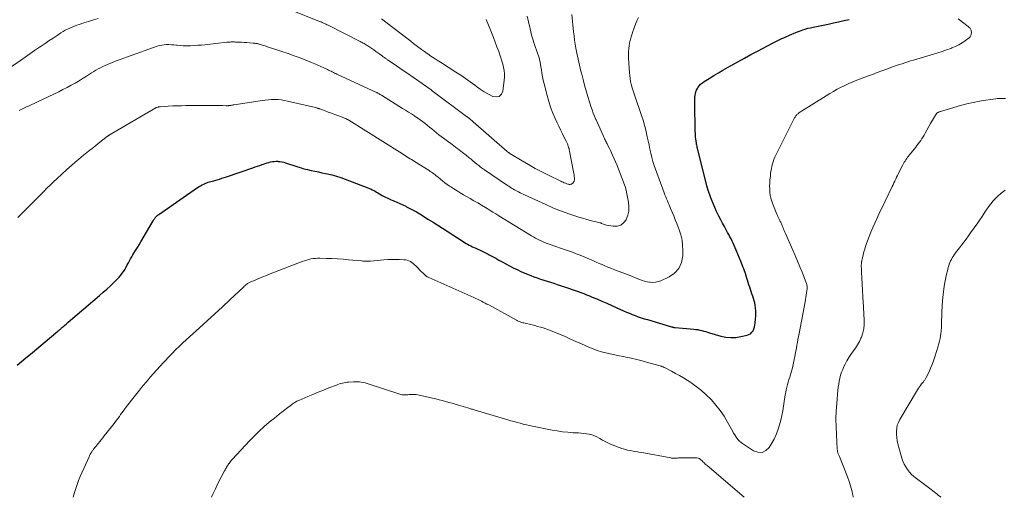
# Model space of a CAD drawing. Units: feet. Extents: x 1915000 to 1920030, y 555000 to 560000.
# Drawn here: x 1915617 to 1915887, y 555000 to 555131 of the extents above; entities that cross this region are included whole.
import ezdxf

# ---------------------------------------------------------------- set-up
doc = ezdxf.new("R2010")
doc.units = ezdxf.units.FT
doc.header["$LTSCALE"] = 100
doc.header["$MEASUREMENT"] = 0
doc.layers.add('CONTOUR INDEX', color=32, linetype='Continuous', lineweight=25)
doc.layers.add('CONTOUR INTERMEDIATE', color=40, linetype='Continuous', lineweight=15)

msp = doc.modelspace()

# ---------------------------------------------------------------- linework, layer by layer
at = {"layer": 'CONTOUR INDEX', "elevation": 900, "flags": 128}
for points in [[(1915616.29, 555036.25), (1915617.49, 555037.26), (1915618.69, 555038.27), (1915619.89, 555039.28), (1915627.46, 555045.58), (1915627.63, 555045.72), (1915627.8, 555045.86), (1915627.96, 555046), (1915628.13, 555046.14), (1915628.3, 555046.28), (1915628.46, 555046.43), (1915628.63, 555046.57), (1915628.8, 555046.71), (1915629.07, 555046.95), (1915629.37, 555047.21), (1915629.67, 555047.47), (1915629.97, 555047.73), (1915630.27, 555047.99), (1915638.86, 555055.31), (1915639.87, 555056.2), (1915640.88, 555057.1), (1915641.86, 555058.01), (1915642.83, 555058.95), (1915643.79, 555059.89), (1915644.25, 555060.38), (1915644.68, 555060.88), (1915645.08, 555061.42), (1915645.46, 555061.97), (1915645.49, 555062.02), (1915645.83, 555062.57), (1915646.15, 555063.12), (1915646.45, 555063.69), (1915646.74, 555064.26), (1915647.03, 555064.83), (1915647.33, 555065.4), (1915647.65, 555065.95), (1915647.99, 555066.5), (1915648.26, 555066.94), (1915648.74, 555067.7), (1915649.21, 555068.47), (1915649.68, 555069.24), (1915650.14, 555070.02), (1915653.51, 555075.82), (1915653.62, 555076.01), (1915653.74, 555076.19), (1915653.86, 555076.36), (1915653.99, 555076.54), (1915654.04, 555076.6), (1915654.15, 555076.74), (1915654.26, 555076.87), (1915654.38, 555076.99), (1915654.51, 555077.11), (1915654.64, 555077.22), (1915654.78, 555077.33), (1915654.91, 555077.44), (1915655.06, 555077.54), (1915665.72, 555084.9), (1915666.12, 555085.16), (1915666.54, 555085.42), (1915666.96, 555085.65), (1915667.39, 555085.87), (1915667.58, 555085.96), (1915667.93, 555086.11), (1915668.28, 555086.25), (1915668.64, 555086.37), (1915669, 555086.48), (1915669.37, 555086.57), (1915669.74, 555086.67), (1915670.11, 555086.78), (1915670.47, 555086.88), (1915671.04, 555087.05), (1915671.69, 555087.25), (1915672.34, 555087.45), (1915672.99, 555087.66), (1915673.63, 555087.88), (1915680.8, 555090.33), (1915681.46, 555090.56), (1915682.11, 555090.78), (1915682.77, 555091), (1915683.42, 555091.23), (1915683.78, 555091.35), (1915684.26, 555091.5), (1915684.74, 555091.65), (1915685.22, 555091.79), (1915685.7, 555091.92), (1915686.19, 555092.03), (1915686.68, 555092.1), (1915687.18, 555092.12), (1915687.68, 555092.11), (1915687.74, 555092.1), (1915688.26, 555092.05), (1915688.79, 555091.96), (1915689.3, 555091.84), (1915689.81, 555091.69), (1915692.85, 555090.68), (1915693.82, 555090.38), (1915694.8, 555090.09), (1915695.79, 555089.84), (1915696.78, 555089.62), (1915697.78, 555089.41), (1915698.78, 555089.2), (1915699.78, 555088.98), (1915700.78, 555088.77), (1915701.28, 555088.66), (1915702.52, 555088.37), (1915703.74, 555088.04), (1915704.96, 555087.65), (1915706.16, 555087.22), (1915712.35, 555084.87), (1915712.76, 555084.7), (1915713.17, 555084.52), (1915713.56, 555084.32), (1915713.95, 555084.1), (1915714.33, 555083.88), (1915714.72, 555083.66), (1915715.1, 555083.43), (1915715.49, 555083.21), (1915716.24, 555082.78), (1915717.01, 555082.36), (1915717.79, 555081.97), (1915718.58, 555081.6), (1915719.39, 555081.26), (1915719.44, 555081.24), (1915720.27, 555080.89), (1915721.1, 555080.54), (1915721.92, 555080.16), (1915722.74, 555079.78), (1915722.96, 555079.67), (1915723.88, 555079.21), (1915724.78, 555078.74), (1915725.67, 555078.23), (1915726.55, 555077.7), (1915728.99, 555076.19), (1915730.27, 555075.4), (1915731.54, 555074.59), (1915732.81, 555073.78), (1915734.07, 555072.96), (1915738.42, 555070.12), (1915738.83, 555069.86), (1915739.25, 555069.6), (1915739.68, 555069.36), (1915740.11, 555069.13), (1915740.55, 555068.91), (1915740.99, 555068.69), (1915741.43, 555068.48), (1915741.88, 555068.28), (1915742.43, 555068.05), (1915743.15, 555067.72), (1915743.87, 555067.38), (1915744.57, 555067.03), (1915745.27, 555066.66), (1915745.62, 555066.46), (1915746.49, 555065.99), (1915747.36, 555065.52), (1915748.24, 555065.05), (1915749.11, 555064.58), (1915752.15, 555062.95), (1915753.21, 555062.41), (1915754.29, 555061.89), (1915755.39, 555061.41), (1915756.5, 555060.97), (1915756.96, 555060.79), (1915757.85, 555060.46), (1915758.74, 555060.14), (1915759.64, 555059.83), (1915760.55, 555059.54), (1915761.45, 555059.26), (1915762.36, 555058.97), (1915763.26, 555058.68), (1915764.16, 555058.38), (1915767.54, 555057.24), (1915768.34, 555056.97), (1915769.13, 555056.7), (1915769.92, 555056.42), (1915770.71, 555056.13), (1915771.49, 555055.83), (1915772.27, 555055.53), (1915773.05, 555055.22), (1915773.83, 555054.9), (1915775.06, 555054.39), (1915776.45, 555053.8), (1915777.83, 555053.21), (1915779.21, 555052.59), (1915780.58, 555051.97), (1915782.38, 555051.15), (1915783.18, 555050.79), (1915783.98, 555050.45), (1915784.79, 555050.12), (1915785.6, 555049.81), (1915786.42, 555049.51), (1915787.25, 555049.22), (1915788.08, 555048.95), (1915788.91, 555048.7), (1915795.51, 555046.76), (1915795.61, 555046.73), (1915795.72, 555046.7), (1915795.82, 555046.67), (1915795.93, 555046.64), (1915796, 555046.62), (1915796.07, 555046.6), (1915796.14, 555046.58), (1915796.21, 555046.56), (1915796.28, 555046.55), (1915796.35, 555046.53), (1915796.42, 555046.52), (1915796.49, 555046.51), (1915796.57, 555046.51), (1915801.61, 555046.1), (1915802.16, 555046.04), (1915802.71, 555045.96), (1915803.26, 555045.86), (1915803.8, 555045.73), (1915804.35, 555045.59), (1915804.89, 555045.44), (1915805.42, 555045.29), (1915805.96, 555045.13), (1915809.02, 555044.22), (1915810.4, 555043.93), (1915811.78, 555043.78), (1915813.17, 555043.84), (1915814.56, 555044.04), (1915816.26, 555044.42), (1915816.75, 555044.6), (1915817.19, 555044.86), (1915817.55, 555045.23), (1915817.85, 555045.66), (1915818.07, 555046.17), (1915818.24, 555046.69), (1915818.37, 555047.23), (1915818.45, 555047.77), (1915818.56, 555048.92), (1915818.6, 555049.65), (1915818.62, 555050.38), (1915818.59, 555051.1), (1915818.54, 555051.83), (1915818.52, 555051.98), (1915818.43, 555052.63), (1915818.32, 555053.27), (1915818.16, 555053.89), (1915817.97, 555054.52), (1915817.76, 555055.14), (1915817.55, 555055.76), (1915817.35, 555056.38), (1915817.15, 555057), (1915816.95, 555057.62), (1915816.75, 555058.24), (1915816.56, 555058.86), (1915816.36, 555059.49), (1915816.09, 555060.33), (1915815.75, 555061.37), (1915815.39, 555062.4), (1915815.01, 555063.43), (1915814.6, 555064.44), (1915813.24, 555067.79), (1915812.98, 555068.41), (1915812.71, 555069.02), (1915812.43, 555069.63), (1915812.13, 555070.23), (1915811.83, 555070.83), (1915811.53, 555071.43), (1915811.21, 555072.02), (1915810.89, 555072.61), (1915810.52, 555073.3), (1915810.01, 555074.23), (1915809.51, 555075.16), (1915809.01, 555076.1), (1915808.53, 555077.05), (1915808.4, 555077.29), (1915807.87, 555078.37), (1915807.37, 555079.45), (1915806.9, 555080.55), (1915806.45, 555081.67), (1915806.41, 555081.78), (1915805.98, 555082.96), (1915805.58, 555084.15), (1915805.23, 555085.35), (1915804.9, 555086.57), (1915802.74, 555095.27), (1915802.66, 555095.58), (1915802.59, 555095.89), (1915802.52, 555096.2), (1915802.46, 555096.51), (1915802.4, 555096.82), (1915802.34, 555097.14), (1915802.29, 555097.45), (1915802.25, 555097.76), (1915802.2, 555098.19), (1915802.14, 555098.72), (1915802.1, 555099.25), (1915802.07, 555099.78), (1915802.05, 555100.31), (1915801.88, 555108.1), (1915801.88, 555108.62), (1915801.89, 555109.14), (1915801.93, 555109.66), (1915801.98, 555110.18), (1915802.07, 555110.69), (1915802.21, 555111.18), (1915802.41, 555111.65), (1915802.65, 555112.11), (1915802.75, 555112.28), (1915803.11, 555112.78), (1915803.51, 555113.23), (1915803.97, 555113.63), (1915804.47, 555113.99), (1915805.88, 555114.85), (1915807.12, 555115.61), (1915808.36, 555116.35), (1915809.62, 555117.08), (1915810.87, 555117.81), (1915811.91, 555118.4), (1915813.69, 555119.4), (1915815.48, 555120.39), (1915817.28, 555121.36), (1915819.08, 555122.32), (1915823.41, 555124.58), (1915824.5, 555125.13), (1915825.59, 555125.67), (1915826.7, 555126.18), (1915827.81, 555126.67), (1915829.55, 555127.42), (1915829.8, 555127.52), (1915830.06, 555127.62), (1915830.31, 555127.72), (1915830.57, 555127.81), (1915831.46, 555128.12), (1915832.17, 555128.35), (1915832.89, 555128.56), (1915833.61, 555128.74), (1915834.34, 555128.91), (1915838.4, 555129.74), (1915839.86, 555130.04), (1915841.31, 555130.35), (1915842.76, 555130.67)], [(1915842.76, 555130.67), (1915844.21, 555130.99)]]:
    msp.add_lwpolyline(points, dxfattribs=at)
at = {"layer": 'CONTOUR INTERMEDIATE', "flags": 128}
for points, elevation in [([(1915616.85, 555106.05), (1915617.2, 555106.23), (1915617.54, 555106.4), (1915617.89, 555106.57), (1915617.92, 555106.58), (1915618.28, 555106.75), (1915618.65, 555106.92), (1915619.01, 555107.09), (1915619.38, 555107.26), (1915619.77, 555107.44), (1915620.34, 555107.69), (1915620.9, 555107.95), (1915621.46, 555108.22), (1915622.02, 555108.48), (1915627.65, 555111.18), (1915628.8, 555111.75), (1915629.94, 555112.33), (1915631.07, 555112.94), (1915632.19, 555113.57), (1915632.64, 555113.83), (1915633.52, 555114.35), (1915634.39, 555114.88), (1915635.26, 555115.43), (1915636.12, 555115.98), (1915636.64, 555116.33), (1915637.24, 555116.71), (1915637.84, 555117.07), (1915638.46, 555117.42), (1915639.08, 555117.75), (1915639.71, 555118.06), (1915640.35, 555118.37), (1915641, 555118.65), (1915641.65, 555118.92), (1915642.39, 555119.21), (1915643.42, 555119.61), (1915644.45, 555120.01), (1915645.49, 555120.39), (1915646.53, 555120.77), (1915654.59, 555123.63), (1915655.23, 555123.82), (1915655.88, 555123.97), (1915656.54, 555124.05), (1915657.2, 555124.1), (1915657.87, 555124.09), (1915658.54, 555124.07), (1915659.21, 555124.02), (1915659.88, 555123.95), (1915660.14, 555123.91), (1915660.94, 555123.83), (1915661.74, 555123.78), (1915662.54, 555123.77), (1915663.35, 555123.78), (1915663.74, 555123.79), (1915664.74, 555123.84), (1915665.74, 555123.9), (1915666.73, 555123.98), (1915667.73, 555124.08), (1915673.71, 555124.74), (1915674, 555124.76), (1915674.29, 555124.79), (1915674.59, 555124.8), (1915674.88, 555124.82), (1915675.18, 555124.82), (1915675.47, 555124.82), (1915675.77, 555124.82), (1915676.06, 555124.81), (1915676.98, 555124.77), (1915677.71, 555124.74), (1915678.44, 555124.7), (1915679.17, 555124.65), (1915679.91, 555124.6), (1915680.95, 555124.51), (1915681.16, 555124.49), (1915681.36, 555124.47), (1915681.57, 555124.44), (1915681.78, 555124.41), (1915681.99, 555124.37), (1915682.19, 555124.32), (1915682.39, 555124.27), (1915682.6, 555124.22), (1915683, 555124.1), (1915683.4, 555123.99), (1915683.81, 555123.87), (1915684.21, 555123.74), (1915684.6, 555123.61), (1915688.82, 555122.2), (1915690.47, 555121.63), (1915692.12, 555121.05), (1915693.76, 555120.44), (1915695.39, 555119.81), (1915696.94, 555119.2), (1915697.78, 555118.86), (1915698.62, 555118.5), (1915699.46, 555118.13), (1915700.28, 555117.74), (1915701.27, 555117.26), (1915701.6, 555117.1), (1915701.92, 555116.94), (1915702.25, 555116.78), (1915702.57, 555116.62), (1915702.9, 555116.46), (1915703.23, 555116.3), (1915703.56, 555116.14), (1915703.89, 555115.99), (1915714.69, 555110.98), (1915714.78, 555110.94), (1915714.87, 555110.89), (1915714.97, 555110.85), (1915715.06, 555110.8), (1915715.27, 555110.67), (1915715.47, 555110.56), (1915715.67, 555110.45), (1915715.86, 555110.33), (1915716.06, 555110.21), (1915721.84, 555106.61), (1915722.66, 555106.1), (1915723.47, 555105.59), (1915724.28, 555105.08), (1915725.09, 555104.56), (1915725.34, 555104.4), (1915726.02, 555103.96), (1915726.69, 555103.5), (1915727.35, 555103.02), (1915727.99, 555102.52), (1915728.63, 555102.01), (1915729.26, 555101.5), (1915729.88, 555100.98), (1915730.51, 555100.46), (1915730.52, 555100.45), (1915731.16, 555099.92), (1915731.8, 555099.41), (1915732.45, 555098.9), (1915733.11, 555098.41), (1915735.4, 555096.75), (1915736.37, 555096.03), (1915737.34, 555095.29), (1915738.3, 555094.53), (1915739.25, 555093.77), (1915740.08, 555093.08), (1915740.6, 555092.65), (1915741.13, 555092.22), (1915741.65, 555091.79), (1915742.17, 555091.36), (1915742.7, 555090.94), (1915743.24, 555090.52), (1915743.79, 555090.12), (1915744.34, 555089.74), (1915750.61, 555085.5), (1915750.98, 555085.26), (1915751.35, 555085.02), (1915751.73, 555084.78), (1915752.1, 555084.56), (1915752.49, 555084.33), (1915752.87, 555084.12), (1915753.26, 555083.9), (1915753.65, 555083.7), (1915754.06, 555083.49), (1915754.45, 555083.29), (1915754.86, 555083.1), (1915755.26, 555082.91), (1915761.07, 555080.24), (1915763.23, 555079.3), (1915765.42, 555078.42), (1915767.65, 555077.64), (1915769.89, 555076.92), (1915773.59, 555075.82), (1915774.01, 555075.71), (1915774.43, 555075.6), (1915774.85, 555075.5), (1915775.28, 555075.41), (1915775.58, 555075.35), (1915775.85, 555075.28), (1915776.12, 555075.2), (1915776.38, 555075.1), (1915776.63, 555074.99), (1915776.89, 555074.87), (1915777.15, 555074.78), (1915777.41, 555074.7), (1915777.69, 555074.64), (1915779.55, 555074.32), (1915780.63, 555074.36), (1915781.6, 555074.63), (1915782.4, 555075.25), (1915783.07, 555076.1), (1915783.11, 555076.17), (1915783.55, 555077.31), (1915783.83, 555078.48), (1915783.87, 555079.68), (1915783.75, 555080.9), (1915783.29, 555083.16), (1915783.06, 555084.16), (1915782.79, 555085.16), (1915782.48, 555086.14), (1915782.14, 555087.11), (1915781.77, 555088.07), (1915781.39, 555089.03), (1915781, 555089.98), (1915780.6, 555090.93), (1915779.37, 555093.8), (1915779.1, 555094.42), (1915778.82, 555095.04), (1915778.52, 555095.64), (1915778.21, 555096.24), (1915777.87, 555096.88), (1915777.72, 555097.16), (1915777.58, 555097.44), (1915777.44, 555097.73), (1915777.31, 555098.01), (1915777.17, 555098.3), (1915777.04, 555098.58), (1915776.92, 555098.87), (1915776.79, 555099.16), (1915776.32, 555100.22), (1915775.96, 555101.03), (1915775.6, 555101.85), (1915775.24, 555102.66), (1915774.87, 555103.48), (1915774.82, 555103.58), (1915774.45, 555104.44), (1915774.09, 555105.32), (1915773.76, 555106.21), (1915773.46, 555107.1), (1915773.04, 555108.39), (1915772.56, 555109.91), (1915772.11, 555111.44), (1915771.68, 555112.98), (1915771.28, 555114.52), (1915770.93, 555115.96), (1915770.72, 555116.79), (1915770.52, 555117.62), (1915770.32, 555118.45), (1915770.12, 555119.28), (1915769.92, 555120.12), (1915769.74, 555120.95), (1915769.57, 555121.79), (1915769.41, 555122.63), (1915769.32, 555123.15), (1915769.13, 555124.25), (1915768.96, 555125.35), (1915768.82, 555126.46), (1915768.69, 555127.57), (1915768.19, 555132.36)], 892), ([(1915691.31, 555133.57), (1915698.88, 555130.57), (1915699.21, 555130.43), (1915699.54, 555130.3), (1915699.86, 555130.15), (1915700.19, 555130.01), (1915700.51, 555129.86), (1915700.83, 555129.7), (1915701.15, 555129.55), (1915701.47, 555129.39), (1915710.28, 555124.93), (1915710.55, 555124.79), (1915710.82, 555124.65), (1915711.08, 555124.51), (1915711.35, 555124.36), (1915711.61, 555124.2), (1915711.87, 555124.05), (1915712.12, 555123.88), (1915712.37, 555123.72), (1915713.43, 555123.01), (1915713.99, 555122.63), (1915714.55, 555122.24), (1915715.1, 555121.85), (1915715.64, 555121.45), (1915716.4, 555120.89), (1915716.57, 555120.77), (1915716.73, 555120.64), (1915716.9, 555120.52), (1915717.07, 555120.4), (1915717.24, 555120.28), (1915717.41, 555120.16), (1915717.58, 555120.04), (1915717.75, 555119.92), (1915719.27, 555118.9), (1915720.2, 555118.27), (1915721.13, 555117.63), (1915722.06, 555117), (1915722.99, 555116.36), (1915727.19, 555113.46), (1915727.59, 555113.18), (1915727.99, 555112.9), (1915728.39, 555112.62), (1915728.78, 555112.34), (1915729.18, 555112.05), (1915729.58, 555111.76), (1915729.97, 555111.47), (1915730.36, 555111.18), (1915739.38, 555104.43), (1915739.48, 555104.35), (1915739.58, 555104.28), (1915739.68, 555104.2), (1915739.78, 555104.12), (1915739.88, 555104.04), (1915739.98, 555103.97), (1915740.08, 555103.89), (1915740.18, 555103.81), (1915740.39, 555103.64), (1915740.59, 555103.48), (1915740.79, 555103.31), (1915740.99, 555103.14), (1915741.19, 555102.97), (1915750.55, 555094.76), (1915750.64, 555094.67), (1915750.86, 555094.52), (1915750.96, 555094.45), (1915751.06, 555094.39), (1915751.16, 555094.33), (1915751.25, 555094.27), (1915754.59, 555092.24), (1915756.37, 555091.19), (1915758.17, 555090.18), (1915760, 555089.22), (1915761.85, 555088.29), (1915765.19, 555086.66), (1915765.5, 555086.51), (1915765.82, 555086.37), (1915766.13, 555086.22), (1915766.45, 555086.09), (1915766.68, 555085.99), (1915766.88, 555085.91), (1915767.09, 555085.85), (1915767.31, 555085.8), (1915767.53, 555085.76), (1915767.74, 555085.76), (1915767.94, 555085.8), (1915768.13, 555085.88), (1915768.31, 555086), (1915768.5, 555086.16), (1915768.71, 555086.41), (1915768.87, 555086.68), (1915768.94, 555086.99), (1915768.95, 555087.31), (1915768.94, 555087.49), (1915768.88, 555087.93), (1915768.82, 555088.36), (1915768.75, 555088.79), (1915768.68, 555089.22), (1915767.6, 555094.89), (1915767.53, 555095.24), (1915767.45, 555095.59), (1915767.35, 555095.93), (1915767.25, 555096.27), (1915767.14, 555096.61), (1915767.01, 555096.94), (1915766.86, 555097.27), (1915766.71, 555097.59), (1915766.05, 555098.84), (1915765.56, 555099.79), (1915765.09, 555100.75), (1915764.63, 555101.71), (1915764.18, 555102.67), (1915763.67, 555103.8), (1915763.02, 555105.34), (1915762.42, 555106.91), (1915761.91, 555108.5), (1915761.46, 555110.12), (1915760.63, 555113.38), (1915760.41, 555114.33), (1915760.21, 555115.28), (1915760.03, 555116.23), (1915759.87, 555117.19), (1915759.67, 555118.57), (1915759.63, 555118.84), (1915759.58, 555119.12), (1915759.52, 555119.39), (1915759.46, 555119.66), (1915759.39, 555119.94), (1915759.32, 555120.2), (1915759.23, 555120.47), (1915759.15, 555120.74), (1915758.78, 555121.76), (1915758.51, 555122.53), (1915758.25, 555123.31), (1915758, 555124.09), (1915757.75, 555124.87), (1915757.71, 555125.01), (1915757.45, 555125.87), (1915757.21, 555126.72), (1915756.99, 555127.59), (1915756.78, 555128.45), (1915756.33, 555130.35), (1915755.96, 555131.93)], 888), ([(1915611.2, 555115.68), (1915617.15, 555119.76), (1915618.46, 555120.66), (1915619.77, 555121.57), (1915621.07, 555122.47), (1915622.38, 555123.38), (1915622.82, 555123.68), (1915623.91, 555124.43), (1915625, 555125.18), (1915626.1, 555125.91), (1915627.2, 555126.63), (1915628.26, 555127.31), (1915628.85, 555127.68), (1915629.45, 555128.02), (1915630.06, 555128.34), (1915630.68, 555128.64), (1915631.32, 555128.91), (1915631.96, 555129.17), (1915632.61, 555129.41), (1915633.26, 555129.63), (1915634.55, 555130.05), (1915635.86, 555130.47), (1915637.17, 555130.88), (1915638.48, 555131.29)], 888), ([(1915616.42, 555076.72), (1915617.34, 555077.62), (1915618.25, 555078.52), (1915619.17, 555079.43), (1915619.25, 555079.51), (1915620.12, 555080.37), (1915620.99, 555081.24), (1915621.85, 555082.12), (1915622.72, 555082.99), (1915623.58, 555083.86), (1915624.45, 555084.73), (1915625.34, 555085.59), (1915626.22, 555086.44), (1915627.15, 555087.32), (1915628.51, 555088.59), (1915629.89, 555089.84), (1915631.29, 555091.08), (1915632.7, 555092.29), (1915633.16, 555092.68), (1915634.48, 555093.78), (1915635.81, 555094.87), (1915637.15, 555095.93), (1915638.49, 555096.99), (1915641.03, 555098.96), (1915641.12, 555099.03), (1915641.21, 555099.09), (1915641.3, 555099.15), (1915641.39, 555099.21), (1915641.48, 555099.27), (1915641.57, 555099.33), (1915641.67, 555099.39), (1915641.76, 555099.44), (1915654.23, 555106.73), (1915654.25, 555106.74), (1915654.27, 555106.75), (1915654.29, 555106.76), (1915654.31, 555106.78), (1915654.4, 555106.82), (1915654.42, 555106.83), (1915654.44, 555106.84), (1915654.46, 555106.85), (1915654.48, 555106.86), (1915654.79, 555106.96), (1915654.87, 555106.99), (1915654.95, 555107.01), (1915655.03, 555107.03), (1915655.11, 555107.05), (1915655.2, 555107.06), (1915655.28, 555107.07), (1915655.36, 555107.08), (1915655.45, 555107.08), (1915657.68, 555107.22), (1915658.89, 555107.28), (1915660.09, 555107.33), (1915661.29, 555107.36), (1915662.5, 555107.37), (1915670.43, 555107.39), (1915670.99, 555107.39), (1915671.54, 555107.39), (1915672.1, 555107.38), (1915672.65, 555107.37), (1915673.47, 555107.36), (1915673.62, 555107.35), (1915673.76, 555107.35), (1915673.91, 555107.36), (1915674.05, 555107.36), (1915674.19, 555107.37), (1915674.34, 555107.38), (1915674.48, 555107.4), (1915674.62, 555107.42), (1915674.79, 555107.44), (1915675.01, 555107.48), (1915675.24, 555107.51), (1915675.47, 555107.55), (1915675.69, 555107.58), (1915683.36, 555108.8), (1915684.23, 555108.91), (1915685.11, 555109), (1915685.99, 555109.04), (1915686.87, 555109.06), (1915687.75, 555109.02), (1915688.62, 555108.94), (1915689.49, 555108.81), (1915690.35, 555108.63), (1915698.03, 555106.82), (1915698.17, 555106.78), (1915698.32, 555106.75), (1915698.46, 555106.7), (1915698.6, 555106.66), (1915698.74, 555106.61), (1915698.88, 555106.56), (1915699.02, 555106.52), (1915699.16, 555106.47), (1915700.64, 555105.94), (1915701.51, 555105.62), (1915702.39, 555105.3), (1915703.26, 555104.98), (1915704.14, 555104.65), (1915706.22, 555103.88), (1915706.31, 555103.84), (1915706.58, 555103.69), (1915706.72, 555103.61), (1915706.86, 555103.53), (1915706.99, 555103.45), (1915707.13, 555103.37), (1915721.8, 555094.19), (1915722.22, 555093.92), (1915722.64, 555093.65), (1915723.06, 555093.38), (1915723.48, 555093.1), (1915723.9, 555092.83), (1915724.32, 555092.56), (1915724.74, 555092.29), (1915725.16, 555092.02), (1915729.1, 555089.56), (1915729.42, 555089.35), (1915729.75, 555089.13), (1915730.07, 555088.91), (1915730.38, 555088.69), (1915730.69, 555088.46), (1915731, 555088.22), (1915731.3, 555087.98), (1915731.6, 555087.73), (1915732.21, 555087.22), (1915732.81, 555086.73), (1915733.43, 555086.24), (1915734.06, 555085.78), (1915734.7, 555085.33), (1915735.08, 555085.08), (1915735.93, 555084.52), (1915736.78, 555083.98), (1915737.65, 555083.46), (1915738.52, 555082.94), (1915740.33, 555081.91), (1915741.39, 555081.3), (1915742.44, 555080.69), (1915743.49, 555080.06), (1915744.53, 555079.44), (1915745, 555079.15), (1915745.81, 555078.66), (1915746.61, 555078.17), (1915747.42, 555077.68), (1915748.22, 555077.19), (1915757.13, 555071.71), (1915757.69, 555071.38), (1915758.25, 555071.06), (1915758.82, 555070.76), (1915759.4, 555070.47), (1915759.98, 555070.2), (1915760.57, 555069.95), (1915761.17, 555069.71), (1915761.78, 555069.49), (1915764.09, 555068.69), (1915765.16, 555068.32), (1915766.24, 555067.94), (1915767.31, 555067.56), (1915768.38, 555067.17), (1915769.45, 555066.77), (1915770.51, 555066.36), (1915771.56, 555065.92), (1915772.61, 555065.48), (1915773.36, 555065.15), (1915774.14, 555064.81), (1915774.93, 555064.46), (1915775.72, 555064.12), (1915776.51, 555063.78), (1915777.3, 555063.45), (1915778.09, 555063.12), (1915778.89, 555062.8), (1915779.69, 555062.48), (1915784.36, 555060.67), (1915784.99, 555060.42), (1915785.63, 555060.18), (1915786.26, 555059.93), (1915786.89, 555059.68), (1915787.53, 555059.45), (1915788.17, 555059.26), (1915788.83, 555059.1), (1915789.49, 555058.98), (1915789.67, 555058.95), (1915790.42, 555058.91), (1915791.16, 555058.95), (1915791.88, 555059.12), (1915792.59, 555059.38), (1915794.85, 555060.43), (1915796.36, 555061.49), (1915797.54, 555062.76), (1915798.23, 555064.36), (1915798.59, 555066.17), (1915798.62, 555067.62), (1915798.56, 555069.09), (1915798.4, 555070.53), (1915798.06, 555071.95), (1915797.62, 555073.35), (1915797.35, 555074.04), (1915796.95, 555075.08), (1915796.54, 555076.11), (1915796.12, 555077.14), (1915795.7, 555078.17), (1915795.29, 555079.15), (1915795.07, 555079.69), (1915794.84, 555080.22), (1915794.62, 555080.76), (1915794.39, 555081.29), (1915794.17, 555081.82), (1915793.95, 555082.36), (1915793.74, 555082.9), (1915793.53, 555083.44), (1915791.14, 555089.91), (1915790.77, 555090.99), (1915790.42, 555092.09), (1915790.12, 555093.19), (1915789.85, 555094.31), (1915789.6, 555095.43), (1915789.36, 555096.55), (1915789.12, 555097.68), (1915788.89, 555098.81), (1915788.79, 555099.29), (1915788.48, 555100.66), (1915788.15, 555102.01), (1915787.76, 555103.35), (1915787.33, 555104.68), (1915785.52, 555110.02), (1915785.42, 555110.3), (1915785.32, 555110.58), (1915785.22, 555110.86), (1915785.12, 555111.13), (1915785.02, 555111.41), (1915784.92, 555111.69), (1915784.84, 555111.97), (1915784.76, 555112.26), (1915784.51, 555113.24), (1915784.33, 555114.02), (1915784.18, 555114.81), (1915784.08, 555115.6), (1915784.01, 555116.4), (1915783.76, 555120.39), (1915783.73, 555121.26), (1915783.75, 555122.13), (1915783.82, 555122.99), (1915783.94, 555123.86), (1915784.12, 555124.96), (1915784.18, 555125.27), (1915784.25, 555125.58), (1915784.34, 555125.88), (1915784.43, 555126.19), (1915784.53, 555126.49), (1915784.63, 555126.79), (1915784.73, 555127.09), (1915784.83, 555127.39), (1915785.29, 555128.73), (1915785.65, 555129.68), (1915786.04, 555130.62), (1915786.47, 555131.55)], 896), ([(1915631.6, 555000), (1915631.98, 555001.33), (1915632.33, 555002.43), (1915632.7, 555003.53), (1915633.12, 555004.61), (1915633.57, 555005.68), (1915635.98, 555011.14), (1915636.13, 555011.47), (1915636.3, 555011.8), (1915636.49, 555012.12), (1915636.69, 555012.43), (1915636.86, 555012.7), (1915636.98, 555012.88), (1915637.1, 555013.05), (1915637.23, 555013.22), (1915637.36, 555013.38), (1915637.49, 555013.54), (1915637.62, 555013.71), (1915637.75, 555013.87), (1915637.88, 555014.03), (1915638.46, 555014.75), (1915638.88, 555015.27), (1915639.29, 555015.79), (1915639.71, 555016.32), (1915640.13, 555016.84), (1915642.12, 555019.35), (1915642.48, 555019.81), (1915642.85, 555020.28), (1915643.21, 555020.76), (1915643.56, 555021.23), (1915643.91, 555021.71), (1915644.27, 555022.18), (1915644.62, 555022.66), (1915644.98, 555023.14), (1915645.6, 555023.98), (1915646.27, 555024.88), (1915646.95, 555025.77), (1915647.64, 555026.65), (1915648.33, 555027.53), (1915649.77, 555029.34), (1915650.35, 555030.06), (1915650.93, 555030.78), (1915651.52, 555031.49), (1915652.12, 555032.2), (1915652.7, 555032.9), (1915653.6, 555033.94), (1915654.52, 555034.98), (1915655.45, 555035.99), (1915656.4, 555037), (1915660.15, 555040.9), (1915660.34, 555041.09), (1915660.53, 555041.28), (1915660.72, 555041.46), (1915660.91, 555041.64), (1915661.11, 555041.82), (1915661.31, 555042), (1915661.5, 555042.18), (1915661.7, 555042.36), (1915666.22, 555046.46), (1915668.32, 555048.38), (1915670.41, 555050.3), (1915672.49, 555052.24), (1915674.56, 555054.18), (1915678.24, 555057.65), (1915678.47, 555057.86), (1915678.71, 555058.07), (1915678.96, 555058.25), (1915679.22, 555058.43), (1915679.42, 555058.57), (1915679.58, 555058.67), (1915679.75, 555058.77), (1915679.92, 555058.86), (1915680.1, 555058.94), (1915681.67, 555059.63), (1915682.64, 555060.04), (1915683.61, 555060.45), (1915684.59, 555060.84), (1915685.57, 555061.23), (1915694.39, 555064.63), (1915694.97, 555064.84), (1915695.56, 555065.02), (1915696.15, 555065.19), (1915696.75, 555065.33), (1915697.36, 555065.43), (1915697.97, 555065.51), (1915698.58, 555065.55), (1915699.2, 555065.55), (1915701, 555065.5), (1915702.51, 555065.45), (1915704.03, 555065.37), (1915705.54, 555065.26), (1915707.06, 555065.13), (1915710.65, 555064.79), (1915710.95, 555064.76), (1915711.24, 555064.74), (1915711.54, 555064.73), (1915711.84, 555064.72), (1915712.14, 555064.72), (1915712.43, 555064.72), (1915712.73, 555064.74), (1915713.03, 555064.76), (1915716.71, 555065.09), (1915717.78, 555065.16), (1915718.86, 555065.21), (1915719.93, 555065.21), (1915721.01, 555065.18), (1915722.2, 555065.13), (1915722.67, 555065.07), (1915723.13, 555064.97), (1915723.57, 555064.81), (1915724, 555064.61), (1915724.4, 555064.35), (1915724.79, 555064.08), (1915725.16, 555063.77), (1915725.51, 555063.44), (1915727.15, 555061.74), (1915727.36, 555061.54), (1915727.56, 555061.34), (1915727.77, 555061.15), (1915727.99, 555060.96), (1915728.26, 555060.73), (1915728.34, 555060.66), (1915728.43, 555060.6), (1915728.52, 555060.54), (1915728.62, 555060.48), (1915728.72, 555060.43), (1915728.82, 555060.38), (1915728.91, 555060.34), (1915729.01, 555060.29), (1915741.37, 555054.77), (1915741.89, 555054.53), (1915742.4, 555054.29), (1915742.92, 555054.04), (1915743.43, 555053.78), (1915743.93, 555053.52), (1915744.44, 555053.26), (1915744.94, 555052.99), (1915745.44, 555052.72), (1915753.08, 555048.54), (1915753.31, 555048.42), (1915753.55, 555048.3), (1915753.79, 555048.19), (1915754.03, 555048.1), (1915754.28, 555048.01), (1915754.53, 555047.92), (1915754.78, 555047.85), (1915755.03, 555047.79), (1915757.33, 555047.25), (1915758.09, 555047.06), (1915758.85, 555046.86), (1915759.61, 555046.65), (1915760.37, 555046.44), (1915761.12, 555046.2), (1915761.86, 555045.94), (1915762.59, 555045.66), (1915763.32, 555045.36), (1915764.87, 555044.69), (1915766.37, 555044.04), (1915767.87, 555043.38), (1915769.36, 555042.72), (1915770.85, 555042.06), (1915772.91, 555041.14), (1915774.04, 555040.67), (1915775.19, 555040.25), (1915776.37, 555039.89), (1915777.55, 555039.58), (1915778.76, 555039.31), (1915779.96, 555039.05), (1915781.16, 555038.8), (1915782.37, 555038.56), (1915782.99, 555038.44), (1915784.5, 555038.12), (1915786, 555037.78), (1915787.5, 555037.4), (1915788.99, 555036.99), (1915792.46, 555036.01), (1915792.61, 555035.96), (1915792.76, 555035.92), (1915792.91, 555035.86), (1915793.06, 555035.81), (1915793.21, 555035.75), (1915793.35, 555035.69), (1915793.5, 555035.62), (1915793.64, 555035.55), (1915795.56, 555034.56), (1915796.65, 555033.98), (1915797.73, 555033.37), (1915798.78, 555032.73), (1915799.83, 555032.07), (1915800.8, 555031.44), (1915802.28, 555030.39), (1915803.71, 555029.28), (1915805.06, 555028.08), (1915806.35, 555026.81), (1915806.45, 555026.7), (1915807.7, 555025.28), (1915808.86, 555023.8), (1915809.91, 555022.24), (1915810.87, 555020.62), (1915812.28, 555018.04), (1915812.55, 555017.56), (1915812.83, 555017.1), (1915813.13, 555016.65), (1915813.45, 555016.21), (1915813.8, 555015.79), (1915814.17, 555015.4), (1915814.58, 555015.05), (1915815.01, 555014.73), (1915818, 555012.74), (1915819.2, 555012.34), (1915820.33, 555012.29), (1915821.34, 555012.79), (1915822.27, 555013.65), (1915822.83, 555014.54), (1915823.63, 555015.96), (1915824.32, 555017.41), (1915824.87, 555018.93), (1915825.31, 555020.5), (1915825.47, 555021.16), (1915825.74, 555022.42), (1915826, 555023.7), (1915826.22, 555024.97), (1915826.41, 555026.26), (1915826.58, 555027.42), (1915826.69, 555028.12), (1915826.81, 555028.82), (1915826.96, 555029.51), (1915827.13, 555030.21), (1915827.32, 555030.89), (1915827.5, 555031.58), (1915827.7, 555032.27), (1915827.9, 555032.95), (1915828.38, 555034.57), (1915828.63, 555035.47), (1915828.87, 555036.38), (1915829.07, 555037.29), (1915829.25, 555038.21), (1915829.29, 555038.43), (1915829.43, 555039.24), (1915829.58, 555040.05), (1915829.73, 555040.86), (1915829.87, 555041.67), (1915830.02, 555042.48), (1915830.17, 555043.29), (1915830.32, 555044.1), (1915830.47, 555044.92), (1915832.1, 555053.57), (1915832.21, 555054.19), (1915832.32, 555054.81), (1915832.42, 555055.43), (1915832.52, 555056.05), (1915832.68, 555057.11), (1915832.7, 555057.21), (1915832.71, 555057.3), (1915832.71, 555057.4), (1915832.72, 555057.49), (1915832.72, 555057.59), (1915832.71, 555057.68), (1915832.7, 555057.77), (1915832.68, 555057.87), (1915832.62, 555058.14), (1915832.57, 555058.38), (1915832.51, 555058.6), (1915832.43, 555058.83), (1915832.35, 555059.05), (1915831.31, 555061.69), (1915830.69, 555063.22), (1915830.06, 555064.75), (1915829.41, 555066.28), (1915828.75, 555067.79), (1915826.74, 555072.33), (1915826.57, 555072.72), (1915826.4, 555073.12), (1915826.24, 555073.52), (1915826.07, 555073.91), (1915825.95, 555074.23), (1915825.85, 555074.47), (1915825.75, 555074.71), (1915825.65, 555074.95), (1915825.54, 555075.19), (1915825.43, 555075.42), (1915825.32, 555075.65), (1915825.21, 555075.88), (1915825.09, 555076.11), (1915824.99, 555076.29), (1915824.82, 555076.61), (1915824.66, 555076.94), (1915824.52, 555077.27), (1915824.37, 555077.6), (1915823.26, 555080.37), (1915822.98, 555081.16), (1915822.75, 555081.96), (1915822.59, 555082.78), (1915822.48, 555083.61), (1915822.43, 555084.45), (1915822.41, 555085.29), (1915822.44, 555086.12), (1915822.5, 555086.96), (1915822.6, 555088.1), (1915822.68, 555088.76), (1915822.77, 555089.42), (1915822.87, 555090.08), (1915823, 555090.74), (1915823.16, 555091.38), (1915823.35, 555092.01), (1915823.59, 555092.63), (1915823.86, 555093.24), (1915829.06, 555103.64), (1915829.16, 555103.83), (1915829.26, 555104.03), (1915829.37, 555104.21), (1915829.49, 555104.4), (1915829.61, 555104.58), (1915829.75, 555104.75), (1915829.9, 555104.9), (1915830.05, 555105.05), (1915830.18, 555105.16), (1915830.41, 555105.36), (1915830.64, 555105.54), (1915830.89, 555105.71), (1915831.14, 555105.88), (1915837.89, 555110.07), (1915838.9, 555110.68), (1915839.91, 555111.28), (1915840.94, 555111.85), (1915841.97, 555112.41), (1915843.02, 555112.93), (1915844.09, 555113.43), (1915845.17, 555113.89), (1915846.26, 555114.33), (1915849.23, 555115.45), (1915850.54, 555115.95), (1915851.86, 555116.44), (1915853.18, 555116.92), (1915854.5, 555117.4), (1915855.61, 555117.8), (1915856.38, 555118.07), (1915857.15, 555118.34), (1915857.92, 555118.61), (1915858.7, 555118.87), (1915859.47, 555119.13), (1915860.25, 555119.38), (1915861.03, 555119.62), (1915861.81, 555119.86), (1915867.32, 555121.48), (1915868.5, 555121.85), (1915869.68, 555122.23), (1915870.84, 555122.64), (1915872, 555123.06), (1915872.32, 555123.18), (1915873.29, 555123.6), (1915874.25, 555124.07), (1915875.16, 555124.62), (1915876.04, 555125.21), (1915877.03, 555125.94), (1915877.33, 555126.24), (1915877.54, 555126.57), (1915877.65, 555126.96), (1915877.68, 555127.38), (1915877.63, 555127.91), (1915877.59, 555128.09), (1915877.53, 555128.26), (1915877.44, 555128.42), (1915877.32, 555128.56), (1915877.19, 555128.69), (1915877.05, 555128.82), (1915876.9, 555128.95), (1915876.76, 555129.07), (1915874.05, 555131.18)], 904), ([(1915716.07, 555131.13), (1915722.65, 555126.14), (1915723.39, 555125.58), (1915724.13, 555125.01), (1915724.87, 555124.44), (1915725.6, 555123.87), (1915726.34, 555123.3), (1915727.08, 555122.74), (1915727.83, 555122.19), (1915728.6, 555121.66), (1915728.76, 555121.54), (1915729.62, 555120.96), (1915730.48, 555120.39), (1915731.34, 555119.83), (1915732.21, 555119.27), (1915736.47, 555116.58), (1915737.8, 555115.72), (1915739.11, 555114.83), (1915740.39, 555113.9), (1915741.66, 555112.95), (1915742.06, 555112.65), (1915743.14, 555111.87), (1915744.25, 555111.14), (1915745.41, 555110.48), (1915746.59, 555109.86), (1915747.55, 555109.75), (1915748.35, 555109.91), (1915748.92, 555110.5), (1915749.34, 555111.37), (1915749.7, 555114.31), (1915749.77, 555115.2), (1915749.77, 555116.09), (1915749.67, 555116.97), (1915749.52, 555117.85), (1915749.3, 555118.73), (1915749.06, 555119.59), (1915748.79, 555120.45), (1915748.51, 555121.3), (1915748.18, 555122.21), (1915747.7, 555123.51), (1915747.22, 555124.8), (1915746.72, 555126.09), (1915746.22, 555127.38), (1915744.78, 555130.96)], 884), ([(1915845.33, 555000), (1915845.28, 555000.18), (1915845.19, 555000.62), (1915844.89, 555001.89), (1915844.55, 555003.14), (1915844.15, 555004.37), (1915843.7, 555005.6), (1915841.5, 555011.19), (1915841.42, 555011.38), (1915841.35, 555011.56), (1915841.28, 555011.75), (1915841.21, 555011.93), (1915841.18, 555012.01), (1915841.13, 555012.16), (1915841.08, 555012.3), (1915841.04, 555012.46), (1915841.01, 555012.61), (1915840.98, 555012.76), (1915840.96, 555012.92), (1915840.94, 555013.07), (1915840.93, 555013.23), (1915840.68, 555017.2), (1915840.59, 555019.34), (1915840.57, 555021.48), (1915840.65, 555023.62), (1915840.8, 555025.76), (1915841.13, 555029.4), (1915841.22, 555030.23), (1915841.33, 555031.06), (1915841.48, 555031.88), (1915841.65, 555032.7), (1915841.86, 555033.51), (1915842.12, 555034.31), (1915842.42, 555035.08), (1915842.76, 555035.84), (1915843.07, 555036.46), (1915843.56, 555037.4), (1915844.09, 555038.31), (1915844.68, 555039.19), (1915845.3, 555040.04), (1915845.92, 555040.9), (1915846.48, 555041.79), (1915846.98, 555042.72), (1915847.43, 555043.67), (1915847.54, 555043.93), (1915847.92, 555045.06), (1915848.2, 555046.2), (1915848.31, 555047.36), (1915848.32, 555048.55), (1915847.99, 555053.77), (1915847.94, 555054.62), (1915847.89, 555055.46), (1915847.86, 555056.31), (1915847.82, 555057.15), (1915847.79, 555058), (1915847.75, 555058.85), (1915847.7, 555059.69), (1915847.65, 555060.53), (1915847.6, 555061.3), (1915847.58, 555061.76), (1915847.55, 555062.22), (1915847.53, 555062.68), (1915847.52, 555063.14), (1915847.52, 555063.59), (1915847.55, 555064.05), (1915847.6, 555064.5), (1915847.68, 555064.96), (1915847.82, 555065.67), (1915848, 555066.48), (1915848.2, 555067.27), (1915848.44, 555068.06), (1915848.71, 555068.84), (1915849.68, 555071.47), (1915850.16, 555072.72), (1915850.66, 555073.95), (1915851.19, 555075.17), (1915851.75, 555076.38), (1915852.33, 555077.58), (1915852.91, 555078.78), (1915853.49, 555079.99), (1915854.07, 555081.19), (1915855.99, 555085.18), (1915856.23, 555085.69), (1915856.47, 555086.2), (1915856.71, 555086.71), (1915856.95, 555087.22), (1915857.18, 555087.74), (1915857.42, 555088.25), (1915857.67, 555088.75), (1915857.93, 555089.26), (1915858.88, 555091.12), (1915859.07, 555091.48), (1915859.28, 555091.84), (1915859.49, 555092.19), (1915859.72, 555092.53), (1915859.96, 555092.87), (1915860.2, 555093.2), (1915860.45, 555093.53), (1915860.7, 555093.85), (1915862.42, 555096), (1915862.77, 555096.45), (1915863.12, 555096.91), (1915863.46, 555097.37), (1915863.79, 555097.84), (1915864.11, 555098.32), (1915864.42, 555098.8), (1915864.71, 555099.29), (1915865, 555099.79), (1915866.46, 555102.43), (1915866.73, 555102.91), (1915867, 555103.37), (1915867.28, 555103.84), (1915867.56, 555104.3), (1915868.05, 555105.07), (1915868.1, 555105.14), (1915868.15, 555105.2), (1915868.21, 555105.27), (1915868.27, 555105.32), (1915868.34, 555105.38), (1915868.41, 555105.43), (1915868.48, 555105.47), (1915868.56, 555105.51), (1915868.68, 555105.57), (1915868.82, 555105.64), (1915868.96, 555105.7), (1915869.11, 555105.75), (1915869.25, 555105.8), (1915874.68, 555107.37), (1915876.39, 555107.83), (1915878.12, 555108.24), (1915879.86, 555108.58), (1915881.62, 555108.87), (1915884.39, 555109.27), (1915884.77, 555109.32), (1915885.14, 555109.35), (1915885.51, 555109.37), (1915885.89, 555109.37), (1915886.27, 555109.37), (1915886.64, 555109.36), (1915887.02, 555109.34)], 908), ([(1915869.34, 555000), (1915869.1, 555000.2), (1915868.69, 555000.51), (1915868.29, 555000.83), (1915867.89, 555001.15), (1915867.48, 555001.47), (1915867.08, 555001.79), (1915866.67, 555002.1), (1915866.26, 555002.41), (1915862.61, 555005.14), (1915861.93, 555005.69), (1915861.29, 555006.29), (1915860.7, 555006.93), (1915860.15, 555007.62), (1915859.67, 555008.35), (1915859.25, 555009.12), (1915858.92, 555009.92), (1915858.64, 555010.75), (1915857.56, 555014.68), (1915857.37, 555015.52), (1915857.22, 555016.37), (1915857.15, 555017.23), (1915857.13, 555018.09), (1915857.21, 555018.94), (1915857.37, 555019.76), (1915857.66, 555020.55), (1915858.04, 555021.32), (1915862.91, 555029.49), (1915863.17, 555029.9), (1915863.44, 555030.3), (1915863.73, 555030.69), (1915864.03, 555031.07), (1915864.39, 555031.51), (1915864.52, 555031.67), (1915864.64, 555031.82), (1915864.77, 555031.99), (1915864.89, 555032.15), (1915865, 555032.32), (1915865.11, 555032.49), (1915865.21, 555032.67), (1915865.3, 555032.85), (1915866.06, 555034.44), (1915866.51, 555035.43), (1915866.92, 555036.42), (1915867.3, 555037.44), (1915867.64, 555038.47), (1915868.57, 555041.45), (1915868.77, 555042.13), (1915868.95, 555042.82), (1915869.09, 555043.52), (1915869.22, 555044.22), (1915869.34, 555045.02), (1915869.38, 555045.32), (1915869.41, 555045.63), (1915869.43, 555045.93), (1915869.44, 555046.24), (1915869.44, 555046.55), (1915869.45, 555046.85), (1915869.45, 555047.16), (1915869.46, 555047.47), (1915869.56, 555050.81), (1915869.63, 555052.4), (1915869.75, 555053.98), (1915869.92, 555055.56), (1915870.14, 555057.14), (1915870.34, 555058.43), (1915870.5, 555059.35), (1915870.68, 555060.27), (1915870.88, 555061.19), (1915871.1, 555062.1), (1915871.32, 555062.97), (1915871.45, 555063.44), (1915871.6, 555063.9), (1915871.78, 555064.35), (1915871.97, 555064.79), (1915872.18, 555065.23), (1915872.41, 555065.65), (1915872.67, 555066.06), (1915872.94, 555066.47), (1915873.03, 555066.6), (1915873.36, 555067.05), (1915873.69, 555067.51), (1915874.04, 555067.96), (1915874.38, 555068.4), (1915874.98, 555069.16), (1915875.62, 555069.98), (1915876.25, 555070.81), (1915876.87, 555071.66), (1915877.47, 555072.51), (1915879.4, 555075.25), (1915880, 555076.11), (1915880.59, 555076.99), (1915881.17, 555077.87), (1915881.74, 555078.75), (1915882.34, 555079.62), (1915882.97, 555080.46), (1915883.66, 555081.25), (1915884.38, 555082.01), (1915884.83, 555082.44), (1915885.84, 555083.35), (1915886.91, 555084.18)], 912), ([(1915669.53, 555000), (1915669.91, 555000.91), (1915670.58, 555002.37), (1915671.29, 555003.81), (1915673.09, 555007.28), (1915673.23, 555007.53), (1915673.36, 555007.78), (1915673.51, 555008.03), (1915673.65, 555008.27), (1915673.8, 555008.52), (1915673.96, 555008.76), (1915674.11, 555008.99), (1915674.28, 555009.23), (1915674.33, 555009.31), (1915674.53, 555009.58), (1915674.73, 555009.84), (1915674.94, 555010.1), (1915675.17, 555010.35), (1915680.04, 555015.58), (1915681.31, 555016.9), (1915682.61, 555018.18), (1915683.96, 555019.41), (1915685.35, 555020.6), (1915686.38, 555021.46), (1915687.28, 555022.2), (1915688.18, 555022.92), (1915689.1, 555023.63), (1915690.02, 555024.33), (1915691.4, 555025.36), (1915691.64, 555025.54), (1915691.88, 555025.71), (1915692.13, 555025.87), (1915692.38, 555026.03), (1915692.64, 555026.18), (1915692.9, 555026.32), (1915693.17, 555026.45), (1915693.44, 555026.57), (1915695.88, 555027.62), (1915697.31, 555028.22), (1915698.75, 555028.82), (1915700.2, 555029.4), (1915701.65, 555029.97), (1915703.73, 555030.78), (1915704.14, 555030.93), (1915704.56, 555031.07), (1915704.98, 555031.19), (1915705.4, 555031.31), (1915705.83, 555031.41), (1915706.26, 555031.49), (1915706.69, 555031.55), (1915707.13, 555031.59), (1915708.37, 555031.67), (1915708.92, 555031.69), (1915709.46, 555031.68), (1915710.01, 555031.64), (1915710.55, 555031.57), (1915711.09, 555031.47), (1915711.62, 555031.35), (1915712.15, 555031.21), (1915712.67, 555031.05), (1915721.11, 555028.24), (1915721.42, 555028.15), (1915721.73, 555028.09), (1915722.04, 555028.06), (1915722.36, 555028.06), (1915722.68, 555028.07), (1915723.01, 555028.09), (1915723.33, 555028.12), (1915723.65, 555028.15), (1915724.02, 555028.19), (1915724.53, 555028.22), (1915725.04, 555028.22), (1915725.54, 555028.16), (1915726.04, 555028.08), (1915730.03, 555027.19), (1915730.94, 555026.98), (1915731.84, 555026.76), (1915732.73, 555026.53), (1915733.62, 555026.28), (1915734.52, 555026.02), (1915735.41, 555025.77), (1915736.3, 555025.51), (1915737.19, 555025.25), (1915739.75, 555024.51), (1915740, 555024.44), (1915740.24, 555024.36), (1915740.48, 555024.29), (1915740.73, 555024.21), (1915740.97, 555024.13), (1915741.21, 555024.05), (1915741.45, 555023.98), (1915741.7, 555023.9), (1915750.7, 555021.23), (1915751.54, 555020.99), (1915752.38, 555020.75), (1915753.23, 555020.52), (1915754.07, 555020.3), (1915754.92, 555020.09), (1915755.77, 555019.88), (1915756.62, 555019.7), (1915757.48, 555019.52), (1915762.79, 555018.44), (1915764.23, 555018.19), (1915765.68, 555017.97), (1915767.13, 555017.83), (1915768.59, 555017.72), (1915770.03, 555017.66), (1915770.77, 555017.61), (1915771.51, 555017.53), (1915772.25, 555017.43), (1915772.99, 555017.3), (1915773.71, 555017.12), (1915774.4, 555016.88), (1915775.07, 555016.57), (1915775.71, 555016.2), (1915775.86, 555016.1), (1915776.58, 555015.67), (1915777.31, 555015.27), (1915778.07, 555014.91), (1915778.84, 555014.58), (1915781.17, 555013.66), (1915781.92, 555013.4), (1915782.68, 555013.16), (1915783.46, 555012.97), (1915784.24, 555012.81), (1915785.03, 555012.67), (1915785.81, 555012.54), (1915786.6, 555012.4), (1915787.39, 555012.25), (1915795.3, 555010.8), (1915795.51, 555010.77), (1915795.72, 555010.74), (1915795.94, 555010.72), (1915796.15, 555010.71), (1915796.37, 555010.7), (1915796.58, 555010.7), (1915796.79, 555010.72), (1915797.01, 555010.74), (1915797.18, 555010.76), (1915797.48, 555010.79), (1915797.78, 555010.82), (1915798.09, 555010.83), (1915798.39, 555010.84), (1915802.14, 555010.86), (1915802.47, 555010.83), (1915802.8, 555010.75), (1915803.1, 555010.61), (1915803.38, 555010.43), (1915803.45, 555010.38), (1915803.68, 555010.18), (1915803.91, 555009.98), (1915804.14, 555009.76), (1915804.35, 555009.55), (1915804.57, 555009.32), (1915804.79, 555009.11), (1915805.02, 555008.9), (1915805.25, 555008.7), (1915815.46, 555000)], 908)]:
    msp.add_lwpolyline(points, dxfattribs=dict(at, elevation=elevation))

doc.saveas('drawing.dxf')
